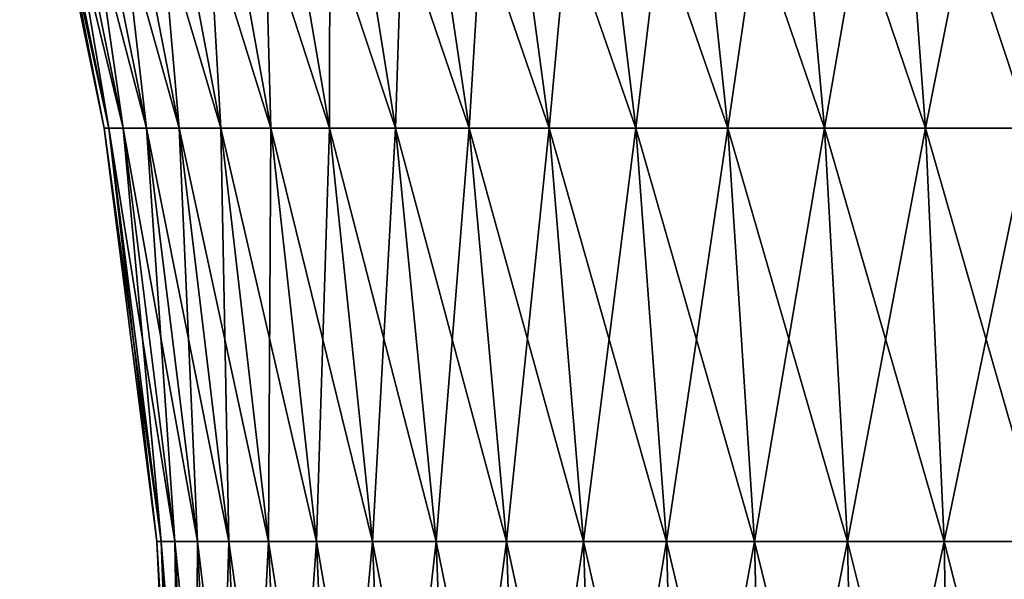
# Model space of a CAD drawing. Extents: x -30 to 30, y -63 to 0.
# Drawn here: x -7.9 to -2.2, y -34.5 to -31.3 of the extents above; entities that cross this region are included whole.
import ezdxf

# ---------------------------------------------------------------- set-up
doc = ezdxf.new("R2010")
doc.units = 0
doc.header["$MEASUREMENT"] = 0
doc.layers.add('L2', color=7, linetype='Continuous')

msp = doc.modelspace()

# ---------------------------------------------------------------- linework, layer by layer
at = {"layer": 'L2', "color": 7}
for points in [[(-7.423866, -31.89235), (-7.885369, -29.52636, 0.680383), (-7.914668, -29.52636)], [(-7.423866, -31.89235), (-7.914668, -29.52636), (-7.396384, -31.89235, -0.638191)], [(-7.396384, -31.89235, -0.638191), (-7.914668, -29.52636), (-7.885369, -29.52636, -0.680383)], [(-7.396384, -31.89235, -0.638191), (-7.885369, -29.52636, -0.680383), (-7.314142, -31.89235, -1.271657)], [(-7.314142, -31.89235, -1.271657), (-7.885369, -29.52636, -0.680383), (-7.79769, -29.52636, -1.355728)], [(-7.396384, -31.89235, 0.638191), (-7.79769, -29.52636, 1.355728), (-7.885369, -29.52636, 0.680383)], [(-7.396384, -31.89235, 0.638191), (-7.885369, -29.52636, 0.680383), (-7.423866, -31.89235)], [(-7.314142, -31.89235, -1.271657), (-7.79769, -29.52636, -1.355728), (-7.177748, -31.89235, -1.895709)], [(-7.177748, -31.89235, -1.895709), (-7.79769, -29.52636, -1.355728), (-7.652279, -29.52636, -2.021036)], [(-7.314142, -31.89235, 1.271657), (-7.652279, -29.52636, 2.021036), (-7.79769, -29.52636, 1.355728)], [(-7.314142, -31.89235, 1.271657), (-7.79769, -29.52636, 1.355728), (-7.396384, -31.89235, 0.638191)], [(-7.177748, -31.89235, -1.895709), (-7.652279, -29.52636, -2.021036), (-6.988213, -31.89235, -2.505725)], [(-6.988213, -31.89235, -2.505725), (-7.652279, -29.52636, -2.021036), (-7.450214, -29.52636, -2.671381)], [(-7.177748, -31.89235, 1.895709), (-7.450214, -29.52636, 2.671381), (-7.652279, -29.52636, 2.021036)], [(-7.177748, -31.89235, 1.895709), (-7.652279, -29.52636, 2.021036), (-7.314142, -31.89235, 1.271657)], [(-6.988213, -31.89235, -2.505725), (-7.450214, -29.52636, -2.671381), (-6.74694, -31.89235, -3.097189)], [(-6.74694, -31.89235, -3.097189), (-7.450214, -29.52636, -2.671381), (-7.192989, -29.52636, -3.301949)], [(-6.988213, -31.89235, 2.505725), (-7.192989, -29.52636, 3.301949), (-7.450214, -29.52636, 2.671381)], [(-6.988213, -31.89235, 2.505725), (-7.450214, -29.52636, 2.671381), (-7.177748, -31.89235, 1.895709)], [(-6.74694, -31.89235, -3.097189), (-7.192989, -29.52636, -3.301949), (-6.455715, -31.89235, -3.665723)], [(-6.455715, -31.89235, -3.665723), (-7.192989, -29.52636, -3.301949), (-6.882511, -29.52636, -3.908069)], [(-6.74694, -31.89235, 3.097189), (-6.882511, -29.52636, 3.908069), (-7.192989, -29.52636, 3.301949)], [(-6.74694, -31.89235, 3.097189), (-7.192989, -29.52636, 3.301949), (-6.988213, -31.89235, 2.505725)], [(-6.455715, -31.89235, -3.665723), (-6.882511, -29.52636, -3.908069), (-6.116694, -31.89235, -4.207118)], [(-6.116694, -31.89235, -4.207118), (-6.882511, -29.52636, -3.908069), (-6.521076, -29.52636, -4.485256)], [(-6.455715, -31.89235, 3.665723), (-6.521076, -29.52636, 4.485256), (-6.882511, -29.52636, 3.908069)], [(-6.455715, -31.89235, 3.665723), (-6.882511, -29.52636, 3.908069), (-6.74694, -31.89235, 3.097189)], [(-6.116694, -31.89235, -4.207118), (-6.521076, -29.52636, -4.485256), (-5.732387, -31.89235, -4.717364)], [(-5.732387, -31.89235, -4.717364), (-6.521076, -29.52636, -4.485256), (-6.111362, -29.52636, -5.029236)], [(-6.116694, -31.89235, 4.207118), (-6.111362, -29.52636, 5.029236), (-6.521076, -29.52636, 4.485256)], [(-6.116694, -31.89235, 4.207118), (-6.521076, -29.52636, 4.485256), (-6.455715, -31.89235, 3.665723)], [(-5.732387, -31.89235, 4.717364), (-6.111362, -29.52636, 5.029236), (-6.116694, -31.89235, 4.207118)], [(-5.732387, -31.89235, -4.717364), (-6.111362, -29.52636, -5.029236), (-5.305639, -31.89235, -5.192685)], [(-5.305639, -31.89235, -5.192685), (-6.111362, -29.52636, -5.029236), (-5.656402, -29.52636, -5.53598)], [(-5.732387, -31.89235, 4.717364), (-5.656402, -29.52636, 5.53598), (-6.111362, -29.52636, 5.029236)], [(-5.305639, -31.89235, 5.192685), (-5.656402, -29.52636, 5.53598), (-5.732387, -31.89235, 4.717364)], [(-5.305639, -31.89235, -5.192685), (-5.656402, -29.52636, -5.53598), (-4.839611, -31.89235, -5.62956)], [(-4.839611, -31.89235, -5.62956), (-5.656402, -29.52636, -5.53598), (-5.159564, -29.52636, -6.001738)], [(-5.305639, -31.89235, 5.192685), (-5.159564, -29.52636, 6.001738), (-5.656402, -29.52636, 5.53598)], [(-4.839611, -31.89235, 5.62956), (-5.159564, -29.52636, 6.001738), (-5.305639, -31.89235, 5.192685)], [(-4.839611, -31.89235, -5.62956), (-5.159564, -29.52636, -6.001738), (-4.337751, -31.89235, -6.024757)], [(-4.337751, -31.89235, -6.024757), (-5.159564, -29.52636, -6.001738), (-4.624526, -29.52636, -6.423062)], [(-4.839611, -31.89235, 5.62956), (-4.624526, -29.52636, 6.423062), (-5.159564, -29.52636, 6.001738)], [(-4.337751, -31.89235, 6.024757), (-4.624526, -29.52636, 6.423062), (-4.839611, -31.89235, 5.62956)], [(-4.337751, -31.89235, -6.024757), (-4.624526, -29.52636, -6.423062), (-3.803777, -31.89235, -6.375348)], [(-3.803777, -31.89235, -6.375348), (-4.624526, -29.52636, -6.423062), (-4.05525, -29.52636, -6.796831)], [(-4.337751, -31.89235, 6.024757), (-4.05525, -29.52636, 6.796831), (-4.624526, -29.52636, 6.423062)], [(-3.803777, -31.89235, 6.375348), (-4.05525, -29.52636, 6.796831), (-4.337751, -31.89235, 6.024757)], [(-3.803777, -31.89235, -6.375348), (-4.05525, -29.52636, -6.796831), (-3.24164, -31.89235, -6.678739)], [(-3.24164, -31.89235, -6.678739), (-4.05525, -29.52636, -6.796831), (-3.455949, -29.52636, -7.120279)], [(-3.803777, -31.89235, 6.375348), (-3.455949, -29.52636, 7.120279), (-4.05525, -29.52636, 6.796831)], [(-3.24164, -31.89235, 6.678739), (-3.455949, -29.52636, 7.120279), (-3.803777, -31.89235, 6.375348)], [(-3.24164, -31.89235, -6.678739), (-3.455949, -29.52636, -7.120279), (-2.655504, -31.89235, -6.932682)], [(-2.655504, -31.89235, -6.932682), (-3.455949, -29.52636, -7.120279), (-2.831063, -29.52636, -7.391011)], [(-3.24164, -31.89235, 6.678739), (-2.831063, -29.52636, 7.391011), (-3.455949, -29.52636, 7.120279)], [(-2.655504, -31.89235, 6.932682), (-2.831063, -29.52636, 7.391011), (-3.24164, -31.89235, 6.678739)], [(-2.655504, -31.89235, -6.932682), (-2.831063, -29.52636, -7.391011), (-2.049707, -31.89235, -7.135299)], [(-2.049707, -31.89235, -7.135299), (-2.831063, -29.52636, -7.391011), (-2.185216, -29.52636, -7.607023)], [(-2.655504, -31.89235, 6.932682), (-2.185216, -29.52636, 7.607023), (-2.831063, -29.52636, 7.391011)], [(-2.049707, -31.89235, 7.135299), (-2.185216, -29.52636, 7.607023), (-2.655504, -31.89235, 6.932682)], [(-7.118837, -34.28938), (-7.396384, -31.89235, 0.638191), (-7.423866, -31.89235)], [(-7.118837, -34.28938), (-7.423866, -31.89235), (-7.092484, -34.28938, -0.611969)], [(-7.092484, -34.28938, -0.611969), (-7.423866, -31.89235), (-7.396384, -31.89235, -0.638191)], [(-7.092484, -34.28938, -0.611969), (-7.396384, -31.89235, -0.638191), (-7.013622, -34.28938, -1.219408)], [(-7.013622, -34.28938, -1.219408), (-7.396384, -31.89235, -0.638191), (-7.314142, -31.89235, -1.271657)], [(-7.092484, -34.28938, 0.611969), (-7.314142, -31.89235, 1.271657), (-7.396384, -31.89235, 0.638191)], [(-7.092484, -34.28938, 0.611969), (-7.396384, -31.89235, 0.638191), (-7.118837, -34.28938)], [(-7.013622, -34.28938, -1.219408), (-7.314142, -31.89235, -1.271657), (-6.882832, -34.28938, -1.817818)], [(-6.882832, -34.28938, -1.817818), (-7.314142, -31.89235, -1.271657), (-7.177748, -31.89235, -1.895709)], [(-7.013622, -34.28938, 1.219408), (-7.177748, -31.89235, 1.895709), (-7.314142, -31.89235, 1.271657)], [(-7.013622, -34.28938, 1.219408), (-7.314142, -31.89235, 1.271657), (-7.092484, -34.28938, 0.611969)], [(-6.882832, -34.28938, -1.817818), (-7.177748, -31.89235, -1.895709), (-6.701085, -34.28938, -2.402771)], [(-6.701085, -34.28938, -2.402771), (-7.177748, -31.89235, -1.895709), (-6.988213, -31.89235, -2.505725)], [(-6.882832, -34.28938, 1.817818), (-6.988213, -31.89235, 2.505725), (-7.177748, -31.89235, 1.895709)], [(-6.882832, -34.28938, 1.817818), (-7.177748, -31.89235, 1.895709), (-7.013622, -34.28938, 1.219408)], [(-6.701085, -34.28938, -2.402771), (-6.988213, -31.89235, -2.505725), (-6.469725, -34.28938, -2.969933)], [(-6.469725, -34.28938, -2.969933), (-6.988213, -31.89235, -2.505725), (-6.74694, -31.89235, -3.097189)], [(-6.701085, -34.28938, 2.402771), (-6.74694, -31.89235, 3.097189), (-6.988213, -31.89235, 2.505725)], [(-6.701085, -34.28938, 2.402771), (-6.988213, -31.89235, 2.505725), (-6.882832, -34.28938, 1.817818)], [(-6.469725, -34.28938, -2.969933), (-6.74694, -31.89235, -3.097189), (-6.190465, -34.28938, -3.515108)], [(-6.190465, -34.28938, -3.515108), (-6.74694, -31.89235, -3.097189), (-6.455715, -31.89235, -3.665723)], [(-6.469725, -34.28938, 2.969933), (-6.455715, -31.89235, 3.665723), (-6.74694, -31.89235, 3.097189)], [(-6.469725, -34.28938, 2.969933), (-6.74694, -31.89235, 3.097189), (-6.701085, -34.28938, 2.402771)], [(-6.190465, -34.28938, 3.515108), (-6.455715, -31.89235, 3.665723), (-6.469725, -34.28938, 2.969933)], [(-6.190465, -34.28938, -3.515108), (-6.455715, -31.89235, -3.665723), (-5.865374, -34.28938, -4.034257)], [(-5.865374, -34.28938, -4.034257), (-6.455715, -31.89235, -3.665723), (-6.116694, -31.89235, -4.207118)], [(-6.190465, -34.28938, 3.515108), (-6.116694, -31.89235, 4.207118), (-6.455715, -31.89235, 3.665723)], [(-5.865374, -34.28938, 4.034257), (-6.116694, -31.89235, 4.207118), (-6.190465, -34.28938, 3.515108)], [(-5.865374, -34.28938, -4.034257), (-6.116694, -31.89235, -4.207118), (-5.496857, -34.28938, -4.523539)], [(-5.496857, -34.28938, -4.523539), (-6.116694, -31.89235, -4.207118), (-5.732387, -31.89235, -4.717364)], [(-5.865374, -34.28938, 4.034257), (-5.732387, -31.89235, 4.717364), (-6.116694, -31.89235, 4.207118)], [(-5.496857, -34.28938, 4.523539), (-5.732387, -31.89235, 4.717364), (-5.865374, -34.28938, 4.034257)], [(-5.496857, -34.28938, -4.523539), (-5.732387, -31.89235, -4.717364), (-5.087643, -34.28938, -4.97933)], [(-5.087643, -34.28938, -4.97933), (-5.732387, -31.89235, -4.717364), (-5.305639, -31.89235, -5.192685)], [(-5.496857, -34.28938, 4.523539), (-5.305639, -31.89235, 5.192685), (-5.732387, -31.89235, 4.717364)], [(-5.087643, -34.28938, 4.97933), (-5.305639, -31.89235, 5.192685), (-5.496857, -34.28938, 4.523539)], [(-5.087643, -34.28938, -4.97933), (-5.305639, -31.89235, -5.192685), (-4.640763, -34.28938, -5.398256)], [(-4.640763, -34.28938, -5.398256), (-5.305639, -31.89235, -5.192685), (-4.839611, -31.89235, -5.62956)], [(-5.087643, -34.28938, 4.97933), (-4.839611, -31.89235, 5.62956), (-5.305639, -31.89235, 5.192685)], [(-4.640763, -34.28938, 5.398256), (-4.839611, -31.89235, 5.62956), (-5.087643, -34.28938, 4.97933)], [(-4.640763, -34.28938, -5.398256), (-4.839611, -31.89235, -5.62956), (-4.159524, -34.28938, -5.777215)], [(-4.159524, -34.28938, -5.777215), (-4.839611, -31.89235, -5.62956), (-4.337751, -31.89235, -6.024757)], [(-4.640763, -34.28938, 5.398256), (-4.337751, -31.89235, 6.024757), (-4.839611, -31.89235, 5.62956)], [(-4.159524, -34.28938, 5.777215), (-4.337751, -31.89235, 6.024757), (-4.640763, -34.28938, 5.398256)], [(-4.159524, -34.28938, -5.777215), (-4.337751, -31.89235, -6.024757), (-3.647489, -34.28938, -6.113401)], [(-3.647489, -34.28938, -6.113401), (-4.337751, -31.89235, -6.024757), (-3.803777, -31.89235, -6.375348)], [(-4.159524, -34.28938, 5.777215), (-3.803777, -31.89235, 6.375348), (-4.337751, -31.89235, 6.024757)], [(-3.647489, -34.28938, 6.113401), (-3.803777, -31.89235, 6.375348), (-4.159524, -34.28938, 5.777215)], [(-3.647489, -34.28938, -6.113401), (-3.803777, -31.89235, -6.375348), (-3.108449, -34.28938, -6.404326)], [(-3.108449, -34.28938, -6.404326), (-3.803777, -31.89235, -6.375348), (-3.24164, -31.89235, -6.678739)], [(-3.647489, -34.28938, 6.113401), (-3.24164, -31.89235, 6.678739), (-3.803777, -31.89235, 6.375348)], [(-3.108449, -34.28938, 6.404326), (-3.24164, -31.89235, 6.678739), (-3.647489, -34.28938, 6.113401)], [(-3.108449, -34.28938, -6.404326), (-3.24164, -31.89235, -6.678739), (-2.546395, -34.28938, -6.647835)], [(-2.546395, -34.28938, -6.647835), (-3.24164, -31.89235, -6.678739), (-2.655504, -31.89235, -6.932682)], [(-3.108449, -34.28938, 6.404326), (-2.655504, -31.89235, 6.932682), (-3.24164, -31.89235, 6.678739)], [(-2.546395, -34.28938, 6.647835), (-2.655504, -31.89235, 6.932682), (-3.108449, -34.28938, 6.404326)], [(-2.546395, -34.28938, -6.647835), (-2.655504, -31.89235, -6.932682), (-1.965489, -34.28938, -6.842127)], [(-1.965489, -34.28938, -6.842127), (-2.655504, -31.89235, -6.932682), (-2.049707, -31.89235, -7.135299)], [(-2.546395, -34.28938, 6.647835), (-2.049707, -31.89235, 7.135299), (-2.655504, -31.89235, 6.932682)], [(-1.965489, -34.28938, 6.842127), (-2.049707, -31.89235, 7.135299), (-2.546395, -34.28938, 6.647835)], [(-7.001435, -36.70289), (-7.092484, -34.28938, 0.611969), (-7.118837, -34.28938)], [(-7.001435, -36.70289), (-7.118837, -34.28938), (-6.975517, -36.70289, -0.601877)], [(-6.975517, -36.70289, -0.601877), (-7.118837, -34.28938), (-7.092484, -34.28938, -0.611969)], [(-6.975517, -36.70289, -0.601877), (-7.092484, -34.28938, -0.611969), (-6.897955, -36.70289, -1.199298)], [(-6.897955, -36.70289, -1.199298), (-7.092484, -34.28938, -0.611969), (-7.013622, -34.28938, -1.219408)], [(-6.975517, -36.70289, 0.601877), (-7.013622, -34.28938, 1.219408), (-7.092484, -34.28938, 0.611969)], [(-6.975517, -36.70289, 0.601877), (-7.092484, -34.28938, 0.611969), (-7.001435, -36.70289)], [(-6.897955, -36.70289, -1.199298), (-7.013622, -34.28938, -1.219408), (-6.769322, -36.70289, -1.787839)], [(-6.769322, -36.70289, -1.787839), (-7.013622, -34.28938, -1.219408), (-6.882832, -34.28938, -1.817818)], [(-6.897955, -36.70289, 1.199298), (-6.882832, -34.28938, 1.817818), (-7.013622, -34.28938, 1.219408)], [(-6.897955, -36.70289, 1.199298), (-7.013622, -34.28938, 1.219408), (-6.975517, -36.70289, 0.601877)], [(-6.769322, -36.70289, 1.787839), (-6.882832, -34.28938, 1.817818), (-6.897955, -36.70289, 1.199298)], [(-6.769322, -36.70289, -1.787839), (-6.882832, -34.28938, -1.817818), (-6.590572, -36.70289, -2.363145)], [(-6.590572, -36.70289, -2.363145), (-6.882832, -34.28938, -1.817818), (-6.701085, -34.28938, -2.402771)], [(-6.769322, -36.70289, 1.787839), (-6.701085, -34.28938, 2.402771), (-6.882832, -34.28938, 1.817818)], [(-6.590572, -36.70289, 2.363145), (-6.701085, -34.28938, 2.402771), (-6.769322, -36.70289, 1.787839)], [(-6.590572, -36.70289, -2.363145), (-6.701085, -34.28938, -2.402771), (-6.363028, -36.70289, -2.920954)], [(-6.363028, -36.70289, -2.920954), (-6.701085, -34.28938, -2.402771), (-6.469725, -34.28938, -2.969933)], [(-6.590572, -36.70289, 2.363145), (-6.469725, -34.28938, 2.969933), (-6.701085, -34.28938, 2.402771)], [(-6.363028, -36.70289, 2.920954), (-6.469725, -34.28938, 2.969933), (-6.590572, -36.70289, 2.363145)], [(-6.363028, -36.70289, -2.920954), (-6.469725, -34.28938, -2.969933), (-6.088374, -36.70289, -3.457137)], [(-6.088374, -36.70289, -3.457137), (-6.469725, -34.28938, -2.969933), (-6.190465, -34.28938, -3.515108)], [(-6.363028, -36.70289, 2.920954), (-6.190465, -34.28938, 3.515108), (-6.469725, -34.28938, 2.969933)], [(-6.088374, -36.70289, 3.457137), (-6.190465, -34.28938, 3.515108), (-6.363028, -36.70289, 2.920954)], [(-6.088374, -36.70289, -3.457137), (-6.190465, -34.28938, -3.515108), (-5.768643, -36.70289, -3.967726)], [(-5.768643, -36.70289, -3.967726), (-6.190465, -34.28938, -3.515108), (-5.865374, -34.28938, -4.034257)], [(-6.088374, -36.70289, 3.457137), (-5.865374, -34.28938, 4.034257), (-6.190465, -34.28938, 3.515108)], [(-5.768643, -36.70289, 3.967726), (-5.865374, -34.28938, 4.034257), (-6.088374, -36.70289, 3.457137)], [(-5.768643, -36.70289, -3.967726), (-5.865374, -34.28938, -4.034257), (-5.406204, -36.70289, -4.448938)], [(-5.406204, -36.70289, -4.448938), (-5.865374, -34.28938, -4.034257), (-5.496857, -34.28938, -4.523539)], [(-5.768643, -36.70289, 3.967726), (-5.496857, -34.28938, 4.523539), (-5.865374, -34.28938, 4.034257)], [(-5.406204, -36.70289, 4.448938), (-5.496857, -34.28938, 4.523539), (-5.768643, -36.70289, 3.967726)], [(-5.406204, -36.70289, -4.448938), (-5.496857, -34.28938, -4.523539), (-5.003739, -36.70289, -4.897212)], [(-5.003739, -36.70289, -4.897212), (-5.496857, -34.28938, -4.523539), (-5.087643, -34.28938, -4.97933)], [(-5.406204, -36.70289, 4.448938), (-5.087643, -34.28938, 4.97933), (-5.496857, -34.28938, 4.523539)], [(-5.003739, -36.70289, 4.897212), (-5.087643, -34.28938, 4.97933), (-5.406204, -36.70289, 4.448938)], [(-5.003739, -36.70289, -4.897212), (-5.087643, -34.28938, -4.97933), (-4.564228, -36.70289, -5.309229)], [(-4.564228, -36.70289, -5.309229), (-5.087643, -34.28938, -4.97933), (-4.640763, -34.28938, -5.398256)], [(-5.003739, -36.70289, 4.897212), (-4.640763, -34.28938, 5.398256), (-5.087643, -34.28938, 4.97933)], [(-4.564228, -36.70289, 5.309229), (-4.640763, -34.28938, 5.398256), (-5.003739, -36.70289, 4.897212)], [(-4.564228, -36.70289, -5.309229), (-4.640763, -34.28938, -5.398256), (-4.090926, -36.70289, -5.681938)], [(-4.090926, -36.70289, -5.681938), (-4.640763, -34.28938, -5.398256), (-4.159524, -34.28938, -5.777215)], [(-4.564228, -36.70289, 5.309229), (-4.159524, -34.28938, 5.777215), (-4.640763, -34.28938, 5.398256)], [(-4.090926, -36.70289, 5.681938), (-4.159524, -34.28938, 5.777215), (-4.564228, -36.70289, 5.309229)], [(-4.090926, -36.70289, -5.681938), (-4.159524, -34.28938, -5.777215), (-3.587335, -36.70289, -6.01258)], [(-3.587335, -36.70289, -6.01258), (-4.159524, -34.28938, -5.777215), (-3.647489, -34.28938, -6.113401)], [(-4.090926, -36.70289, 5.681938), (-3.647489, -34.28938, 6.113401), (-4.159524, -34.28938, 5.777215)], [(-3.587335, -36.70289, 6.01258), (-3.647489, -34.28938, 6.113401), (-4.090926, -36.70289, 5.681938)], [(-3.587335, -36.70289, -6.01258), (-3.647489, -34.28938, -6.113401), (-3.057185, -36.70289, -6.298707)], [(-3.057185, -36.70289, -6.298707), (-3.647489, -34.28938, -6.113401), (-3.108449, -34.28938, -6.404326)], [(-3.587335, -36.70289, 6.01258), (-3.108449, -34.28938, 6.404326), (-3.647489, -34.28938, 6.113401)], [(-3.057185, -36.70289, 6.298707), (-3.108449, -34.28938, 6.404326), (-3.587335, -36.70289, 6.01258)], [(-3.057185, -36.70289, -6.298707), (-3.108449, -34.28938, -6.404326), (-2.504401, -36.70289, -6.538201)], [(-2.504401, -36.70289, -6.538201), (-3.108449, -34.28938, -6.404326), (-2.546395, -34.28938, -6.647835)], [(-3.057185, -36.70289, 6.298707), (-2.546395, -34.28938, 6.647835), (-3.108449, -34.28938, 6.404326)], [(-2.504401, -36.70289, 6.538201), (-2.546395, -34.28938, 6.647835), (-3.057185, -36.70289, 6.298707)], [(-2.504401, -36.70289, -6.538201), (-2.546395, -34.28938, -6.647835), (-1.933075, -36.70289, -6.729288)], [(-1.933075, -36.70289, -6.729288), (-2.546395, -34.28938, -6.647835), (-1.965489, -34.28938, -6.842127)], [(-2.504401, -36.70289, 6.538201), (-1.965489, -34.28938, 6.842127), (-2.546395, -34.28938, 6.647835)], [(-1.933075, -36.70289, 6.729288), (-1.965489, -34.28938, 6.842127), (-2.504401, -36.70289, 6.538201)]]:
    msp.add_3dface(points, dxfattribs=at)

doc.saveas('drawing.dxf')
